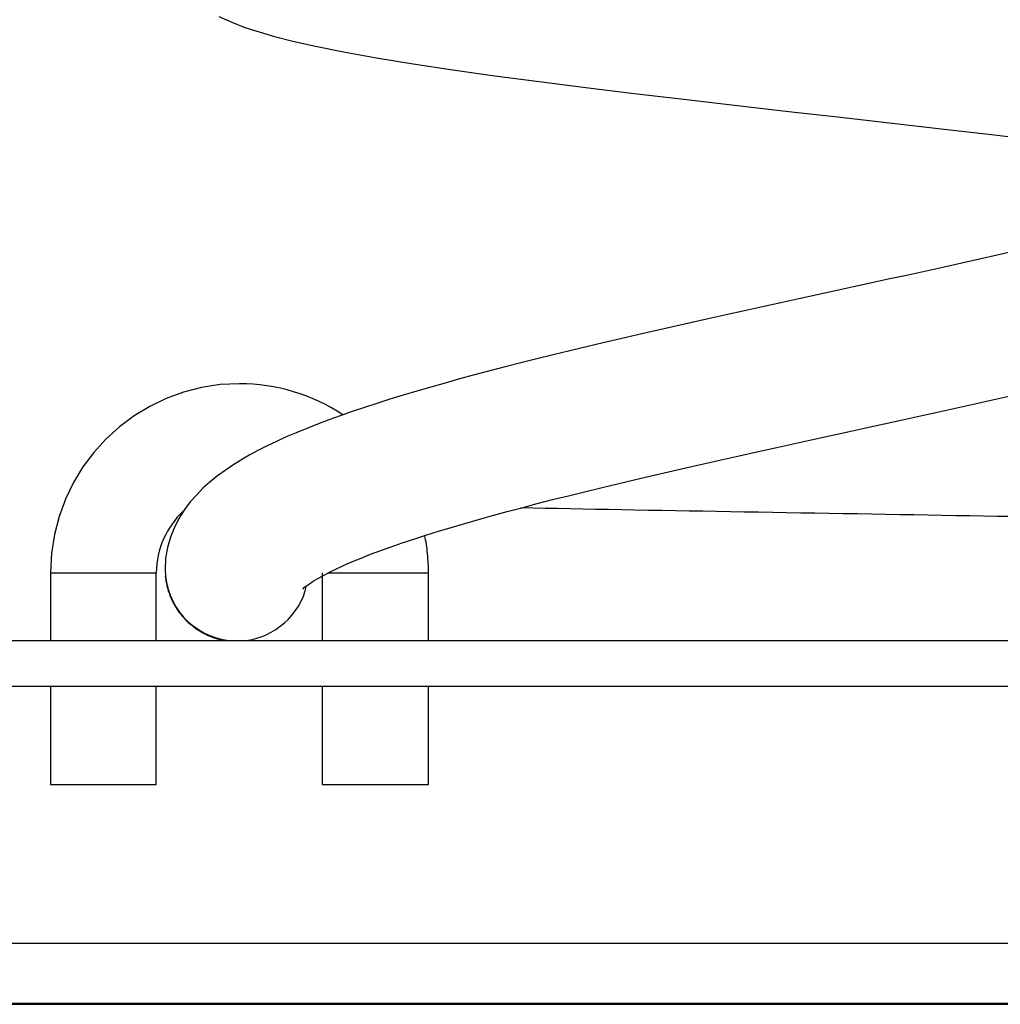
# Model space of a CAD drawing. Extents: x -25.3 to 25.3, y -2.5 to 2.5.
# Drawn here: x -11.3 to -10, y -2.5 to -1.2 of the extents above; entities that cross this region are included whole.
import ezdxf

# ---------------------------------------------------------------- set-up
doc = ezdxf.new("R2010")
doc.units = 0
doc.layers.get('0').update_dxf_attribs({"linetype": 'CONTINUOUS'})

msp = doc.modelspace()

# ---------------------------------------------------------------- linework, layer by layer
at = {"color": 0}
for points in [[(-11.0325, -1.2386), (-11.0154, -1.2464), (-10.9981, -1.2531), (-10.9793, -1.2592), (-10.9589, -1.2651), (-10.9347, -1.2712), (-10.9047, -1.2779), (-10.868, -1.2853), (-10.8241, -1.2932), (-10.7755, -1.3012), (-10.723, -1.3091), (-10.6674, -1.317), (-10.6088, -1.3248), (-10.5474, -1.3326), (-10.4833, -1.3404), (-10.4175, -1.3482), (-10.3505, -1.356), (-10.2826, -1.3638), (-10.2142, -1.3716), (-10.1455, -1.3794), (-10.0774, -1.3872), (-10.0105, -1.395), (-9.9451, -1.4028)], [(-9.9801, -1.549), (-10.0031, -1.5542), (-10.0263, -1.5595), (-10.0498, -1.5648), (-10.0733, -1.5701), (-10.097, -1.5754), (-10.1209, -1.5807), (-10.1449, -1.5859), (-10.1689, -1.5912), (-10.193, -1.5965), (-10.2171, -1.6017), (-10.2413, -1.607), (-10.2654, -1.6123), (-10.2895, -1.6176), (-10.3136, -1.6229), (-10.3375, -1.6282), (-10.3614, -1.6334), (-10.3852, -1.6387), (-10.4088, -1.644), (-10.4323, -1.6493), (-10.4555, -1.6546), (-10.4787, -1.6599), (-10.5015, -1.6651), (-10.5241, -1.6705), (-10.5465, -1.6758), (-10.5686, -1.6811), (-10.5904, -1.6863), (-10.6119, -1.6916), (-10.6331, -1.697), (-10.6539, -1.7022), (-10.6744, -1.7076), (-10.6944, -1.7129), (-10.7142, -1.7182), (-10.7335, -1.7235), (-10.7524, -1.7289), (-10.7708, -1.7343), (-10.7889, -1.7396), (-10.8064, -1.745), (-10.8236, -1.7504), (-10.8402, -1.7559), (-10.8564, -1.7613), (-10.8722, -1.7668), (-10.8874, -1.7723), (-10.9022, -1.7779), (-10.9165, -1.7835), (-10.9303, -1.7892), (-10.9436, -1.7949), (-10.9565, -1.8008), (-10.9689, -1.8067), (-10.9809, -1.8128), (-10.9924, -1.819), (-11.0035, -1.8255), (-11.0142, -1.8321), (-11.0245, -1.8391), (-11.0345, -1.8464), (-11.044, -1.8541), (-11.0533, -1.8623), (-11.062, -1.8712), (-11.0704, -1.8807), (-11.0782, -1.891), (-11.0853, -1.9022), (-11.0915, -1.9143), (-11.0967, -1.9273), (-11.1007, -1.941), (-11.1031, -1.9554), (-11.1039, -1.97)], [(-10.8688, -1.7654), (-10.8688, -1.7654), (-10.8761, -1.7606), (-10.8838, -1.7562), (-10.8916, -1.7519), (-10.8998, -1.7481), (-10.908, -1.7444), (-10.9164, -1.741), (-10.925, -1.7379), (-10.9338, -1.7353), (-10.9425, -1.7327), (-10.9513, -1.7305), (-10.9603, -1.7286), (-10.9693, -1.7271), (-10.9783, -1.7258), (-10.9873, -1.725), (-10.9963, -1.7245), (-11.0054, -1.7244), (-11.0054, -1.7244), (-11.0308, -1.7256), (-11.0556, -1.7294), (-11.0794, -1.7355), (-11.1024, -1.744), (-11.1241, -1.7544), (-11.1448, -1.767), (-11.1641, -1.7814), (-11.182, -1.7977), (-11.198, -1.8153), (-11.2124, -1.8346), (-11.2249, -1.8552), (-11.2356, -1.8771), (-11.2439, -1.8999), (-11.2502, -1.9239), (-11.254, -1.9487), (-11.2554, -1.9744), (-11.2554, -1.9744), (-11.2554, -1.9744), (-11.2554, -1.9744), (-11.2554, -1.9744), (-11.2554, -1.9744), (-11.2554, -1.9744), (-11.2554, -1.9744), (-11.2554, -1.9744), (-11.2554, -1.9744), (-11.2554, -1.9744), (-11.2554, -1.9744), (-11.2554, -1.9744), (-11.2554, -1.9744), (-11.2554, -1.9744), (-11.2554, -1.9744), (-11.2554, -1.9744), (-11.2554, -1.9744)], [(-10.8688, -1.7654), (-10.8688, -1.7654), (-10.8761, -1.7606), (-10.8838, -1.7562), (-10.8916, -1.7519), (-10.8998, -1.7481), (-10.908, -1.7444), (-10.9164, -1.741), (-10.925, -1.7379), (-10.9338, -1.7353), (-10.9425, -1.7327), (-10.9513, -1.7305), (-10.9603, -1.7286), (-10.9693, -1.7271), (-10.9783, -1.7258), (-10.9873, -1.725), (-10.9963, -1.7245), (-11.0054, -1.7244), (-11.0054, -1.7244), (-11.0308, -1.7256), (-11.0556, -1.7294), (-11.0794, -1.7355), (-11.1024, -1.744), (-11.1241, -1.7544), (-11.1448, -1.767), (-11.1641, -1.7814), (-11.182, -1.7977), (-11.198, -1.8153), (-11.2124, -1.8346), (-11.2249, -1.8552), (-11.2356, -1.8771), (-11.2439, -1.8999), (-11.2502, -1.9239), (-11.254, -1.9487), (-11.2554, -1.9744), (-11.2554, -1.9744), (-11.2554, -1.9744), (-11.2554, -1.9744), (-11.2554, -1.9744), (-11.2554, -1.9744), (-11.2554, -1.9744), (-11.2554, -1.9744), (-11.2554, -1.9744), (-11.2554, -1.9744), (-11.2554, -1.9744), (-11.2554, -1.9744), (-11.2554, -1.9744), (-11.2554, -1.9744), (-11.2554, -1.9744), (-11.2554, -1.9744), (-11.2554, -1.9744), (-11.2554, -1.9744)], [(-10.9218, -1.9962), (-10.9213, -1.9957), (-10.9197, -1.9942), (-10.9169, -1.9919), (-10.9129, -1.9891), (-10.9077, -1.9857), (-10.9016, -1.9819), (-10.8943, -1.9779), (-10.8861, -1.9736), (-10.877, -1.9692), (-10.8669, -1.9646), (-10.856, -1.9598), (-10.8443, -1.955), (-10.8319, -1.9501), (-10.8186, -1.9451), (-10.8047, -1.9401), (-10.7901, -1.935), (-10.7747, -1.9299), (-10.7588, -1.9248), (-10.7423, -1.9196), (-10.7252, -1.9145), (-10.7075, -1.9093), (-10.6894, -1.9041), (-10.6706, -1.8988), (-10.6514, -1.8936), (-10.6318, -1.8884), (-10.6117, -1.8831), (-10.5912, -1.8778), (-10.5703, -1.8726), (-10.549, -1.8673), (-10.5274, -1.862), (-10.5054, -1.8568), (-10.4832, -1.8515), (-10.4607, -1.8463), (-10.4379, -1.841), (-10.4148, -1.8357), (-10.3916, -1.8304), (-10.3682, -1.8251), (-10.3446, -1.8198), (-10.3209, -1.8146), (-10.297, -1.8093), (-10.2731, -1.804), (-10.2491, -1.7988), (-10.225, -1.7935), (-10.2008, -1.7882), (-10.1767, -1.7829), (-10.1525, -1.7776), (-10.1285, -1.7723), (-10.1044, -1.7671), (-10.0804, -1.7618), (-10.0566, -1.7565), (-10.0328, -1.7512), (-10.0092, -1.7459), (-9.9857, -1.7406)], [(-11.0797, -1.8932), (-11.0797, -1.8932), (-11.0837, -1.897), (-11.0876, -1.9011), (-11.0911, -1.9054), (-11.0946, -1.91), (-11.0977, -1.9147), (-11.1007, -1.9196), (-11.1033, -1.9246), (-11.1059, -1.9298), (-11.1079, -1.935), (-11.1099, -1.9404), (-11.1115, -1.9458), (-11.1129, -1.9515), (-11.1139, -1.9571), (-11.1147, -1.9628), (-11.1151, -1.9685), (-11.1154, -1.9744), (-11.1154, -1.9744), (-11.1154, -1.9744), (-11.1154, -1.9744), (-11.1154, -1.9744), (-11.1154, -1.9744), (-11.1154, -1.9744), (-11.1154, -1.9744), (-11.1154, -1.9744), (-11.1154, -1.9744), (-11.1154, -1.9744), (-11.1154, -1.9744), (-11.1154, -1.9744), (-11.1154, -1.9744), (-11.1154, -1.9744), (-11.1154, -1.9744), (-11.1154, -1.9744), (-11.1154, -1.9744)], [(-11.0797, -1.8932), (-11.0797, -1.8932), (-11.0837, -1.897), (-11.0876, -1.9011), (-11.0911, -1.9054), (-11.0946, -1.91), (-11.0977, -1.9147), (-11.1007, -1.9196), (-11.1033, -1.9246), (-11.1059, -1.9298), (-11.1079, -1.935), (-11.1099, -1.9404), (-11.1115, -1.9458), (-11.1129, -1.9515), (-11.1139, -1.9571), (-11.1147, -1.9628), (-11.1151, -1.9685), (-11.1154, -1.9744), (-11.1154, -1.9744), (-11.1154, -1.9744), (-11.1154, -1.9744), (-11.1154, -1.9744), (-11.1154, -1.9744), (-11.1154, -1.9744), (-11.1154, -1.9744), (-11.1154, -1.9744), (-11.1154, -1.9744), (-11.1154, -1.9744), (-11.1154, -1.9744), (-11.1154, -1.9744), (-11.1154, -1.9744), (-11.1154, -1.9744), (-11.1154, -1.9744), (-11.1154, -1.9744), (-11.1154, -1.9744)], [(-9.985, -1.9002), (-10.003, -1.8999), (-10.0212, -1.8996), (-10.0395, -1.8993), (-10.0579, -1.899), (-10.0763, -1.8987), (-10.0948, -1.8984), (-10.1134, -1.898), (-10.132, -1.8977), (-10.1507, -1.8974), (-10.1694, -1.897), (-10.1881, -1.8967), (-10.2068, -1.8964), (-10.2256, -1.8961), (-10.2443, -1.8958), (-10.263, -1.8955), (-10.2817, -1.8952), (-10.3003, -1.8948), (-10.3189, -1.8945), (-10.3374, -1.8942), (-10.3559, -1.8939), (-10.3742, -1.8935), (-10.3926, -1.8932), (-10.4107, -1.8929), (-10.4288, -1.8926), (-10.4467, -1.8923), (-10.4645, -1.892), (-10.4822, -1.8916), (-10.4997, -1.8913), (-10.5171, -1.891), (-10.5343, -1.8907), (-10.5513, -1.8903), (-10.5681, -1.89), (-10.5847, -1.8897), (-10.6011, -1.8894), (-10.6332, -1.8887)], [(-10.7555, -1.9744), (-10.7555, -1.9744), (-10.7555, -1.9712), (-10.7555, -1.9682), (-10.7555, -1.9651), (-10.7558, -1.9621), (-10.7558, -1.9588), (-10.7561, -1.9558), (-10.7564, -1.9525), (-10.7567, -1.9495), (-10.757, -1.9462), (-10.7573, -1.9432), (-10.7576, -1.9401), (-10.7582, -1.9371), (-10.7586, -1.9341), (-10.7592, -1.9311), (-10.7598, -1.9283), (-10.7604, -1.9256)], [(-10.7555, -1.9744), (-10.7555, -1.9744), (-10.7555, -1.9712), (-10.7555, -1.9682), (-10.7555, -1.9651), (-10.7558, -1.9621), (-10.7558, -1.9588), (-10.7561, -1.9558), (-10.7564, -1.9525), (-10.7567, -1.9495), (-10.757, -1.9462), (-10.7573, -1.9432), (-10.7576, -1.9401), (-10.7582, -1.9371), (-10.7586, -1.9341), (-10.7592, -1.9311), (-10.7598, -1.9283), (-10.7604, -1.9256)], [(-11.2554, -1.9744), (-11.2554, -2.0644)], [(-11.2554, -1.9744), (-11.1155, -1.9744)], [(-11.1155, -2.0644), (-11.1155, -1.9744)], [(-11.1038, -1.97), (-11.1038, -1.97), (-11.1033, -1.9788), (-11.102, -1.9876), (-11.0999, -1.996), (-11.0972, -2.0042), (-11.0936, -2.0119), (-11.0895, -2.0194), (-11.0847, -2.0265), (-11.0793, -2.0332), (-11.0733, -2.0392), (-11.0668, -2.0447), (-11.0598, -2.0495), (-11.0524, -2.054), (-11.0445, -2.0575), (-11.0364, -2.0605), (-11.0279, -2.0627), (-11.0193, -2.0642)], [(-11.1038, -1.97), (-11.1038, -1.97), (-11.1033, -1.9788), (-11.102, -1.9876), (-11.0999, -1.996), (-11.0972, -2.0042), (-11.0936, -2.0119), (-11.0895, -2.0194), (-11.0847, -2.0265), (-11.0793, -2.0332), (-11.0733, -2.0392), (-11.0668, -2.0447), (-11.0598, -2.0495), (-11.0524, -2.054), (-11.0445, -2.0575), (-11.0364, -2.0605), (-11.0279, -2.0627), (-11.0193, -2.0642)], [(-11.1035, -1.9791), (-11.1033, -1.9807), (-11.1031, -1.9823), (-11.1029, -1.9839), (-11.1026, -1.9855), (-11.1023, -1.9871), (-11.1021, -1.9887), (-11.1017, -1.9903), (-11.1013, -1.9919), (-11.101, -1.9935), (-11.1005, -1.995), (-11.1001, -1.9966), (-11.0997, -1.9982), (-11.0991, -1.9997), (-11.0986, -2.0012), (-11.0981, -2.0028), (-11.0975, -2.0043), (-11.0969, -2.0058), (-11.0963, -2.0073), (-11.0956, -2.0088), (-11.0949, -2.0102), (-11.0943, -2.0117), (-11.0935, -2.0132), (-11.0928, -2.0146), (-11.092, -2.0161), (-11.0912, -2.0175), (-11.0904, -2.0188), (-11.0896, -2.0202), (-11.0887, -2.0216), (-11.0878, -2.0229), (-11.0869, -2.0243), (-11.086, -2.0256), (-11.085, -2.0269), (-11.0841, -2.0281), (-11.0831, -2.0294), (-11.0821, -2.0306), (-11.081, -2.0319), (-11.08, -2.0331), (-11.0789, -2.0343), (-11.0778, -2.0354), (-11.0767, -2.0366), (-11.0756, -2.0377), (-11.0745, -2.0388), (-11.0733, -2.0399), (-11.0722, -2.041), (-11.071, -2.0419), (-11.0698, -2.043), (-11.0686, -2.044), (-11.0674, -2.0449), (-11.0662, -2.0459), (-11.065, -2.0468), (-11.0637, -2.0477), (-11.0625, -2.0485), (-11.0613, -2.0494), (-11.06, -2.0502), (-11.0587, -2.051), (-11.0575, -2.0518), (-11.0562, -2.0525), (-11.055, -2.0532), (-11.0538, -2.0539), (-11.0525, -2.0546), (-11.0513, -2.0552), (-11.0501, -2.0558), (-11.049, -2.0563), (-11.0478, -2.0569), (-11.0467, -2.0574), (-11.0455, -2.0579), (-11.0444, -2.0584), (-11.0433, -2.0588), (-11.0422, -2.0592), (-11.0412, -2.0596), (-11.0401, -2.06), (-11.0391, -2.0604), (-11.0381, -2.0607), (-11.0371, -2.061), (-11.0362, -2.0613), (-11.0353, -2.0616), (-11.0344, -2.0618), (-11.0335, -2.0621), (-11.0326, -2.0623), (-11.0318, -2.0626), (-11.031, -2.0628), (-11.0302, -2.0629), (-11.0295, -2.0631), (-11.0288, -2.0633), (-11.0281, -2.0634), (-11.0275, -2.0636), (-11.0269, -2.0637), (-11.0263, -2.0639), (-11.0258, -2.064), (-11.0253, -2.0641), (-11.0248, -2.0642), (-11.0244, -2.0643), (-11.024, -2.0644)], [(-10.8955, -2.0644), (-10.8955, -1.9744)], [(-10.8876, -1.9744), (-10.7555, -1.9744)], [(-10.7555, -2.0644), (-10.7555, -1.9744)], [(-10.9985, -2.0642), (-10.9985, -2.0642), (-10.991, -2.063), (-10.9838, -2.0613), (-10.9767, -2.0591), (-10.97, -2.0564), (-10.9634, -2.0531), (-10.9573, -2.0495), (-10.9514, -2.0453), (-10.9459, -2.0408), (-10.9406, -2.0357), (-10.9358, -2.0303), (-10.9313, -2.0245), (-10.9274, -2.0186), (-10.9238, -2.0121), (-10.9209, -2.0055), (-10.9184, -1.9985), (-10.9166, -1.9915)], [(-10.9985, -2.0642), (-10.9985, -2.0642), (-10.991, -2.063), (-10.9838, -2.0613), (-10.9767, -2.0591), (-10.97, -2.0564), (-10.9634, -2.0531), (-10.9573, -2.0495), (-10.9514, -2.0453), (-10.9459, -2.0408), (-10.9406, -2.0357), (-10.9358, -2.0303), (-10.9313, -2.0245), (-10.9274, -2.0186), (-10.9238, -2.0121), (-10.9209, -2.0055), (-10.9184, -1.9985), (-10.9166, -1.9915)], [(-8.7657, -2.0644), (-11.6754, -2.0644)], [(-11.6154, -2.1244), (-8.8257, -2.1244)], [(-11.2554, -2.1244), (-11.2554, -2.2544)], [(-11.1155, -2.2544), (-11.1155, -2.1244)], [(-10.8955, -2.2544), (-10.8955, -2.1244)], [(-10.7555, -2.2544), (-10.7555, -2.1244)], [(-11.2554, -2.2544), (-11.1155, -2.2544)], [(-10.8955, -2.2544), (-10.7555, -2.2544)], [(-11.5204, -2.4644), (-8.9206, -2.4644)], [(-22.7045, -2.5453), (17.2923, -2.5453)], [(14.4788, -2.5443), (-14.479, -2.5443)]]:
    msp.add_lwpolyline(points, dxfattribs=at)

doc.saveas('drawing.dxf')
